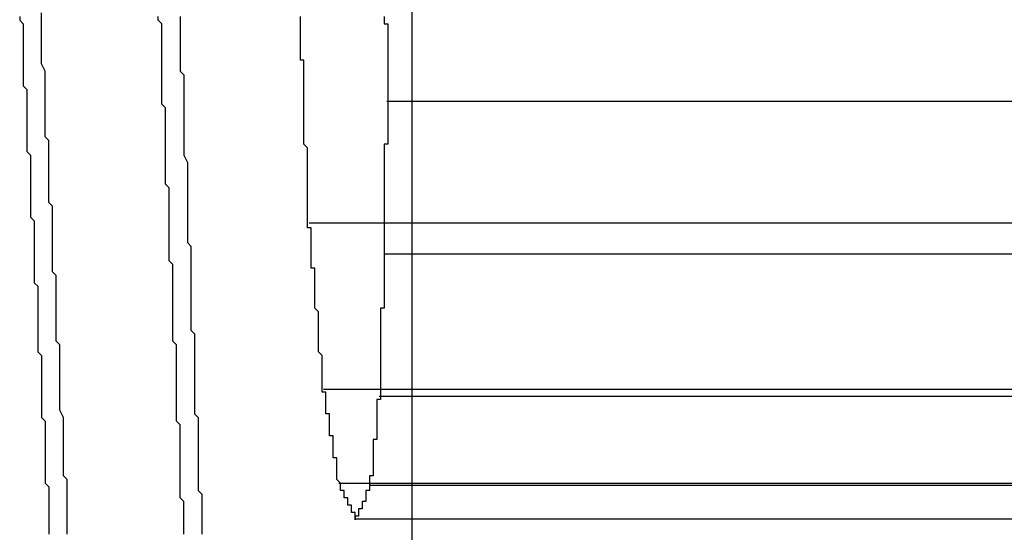
# Model space of a CAD drawing. Extents: x 2014 to 3137, y -173 to 462.
# Drawn here: x 2891 to 2891, y 441 to 441 of the extents above; entities that cross this region are included whole.
import ezdxf

# ---------------------------------------------------------------- set-up
doc = ezdxf.new("R2010")
doc.units = 0
doc.header["$LTSCALE"] = 20
doc.linetypes.add('VERDECKT', pattern=[0.375, 0.25, -0.125])
doc.layers.get('0').update_dxf_attribs({"linetype": 'CONTINUOUS'})
doc.layers.add('STEMPEL', color=3, linetype='CONTINUOUS')

# ---------------------------------------------------------------- blocks, each defined once
blk = doc.blocks.new('A$C1BDF059E')
at = {"color": 1, "linetype": 'VERDECKT', "extrusion": (-2e-16, 1, -2e-16)}
for p, q in [((-279.30729, 122.15703), (-279.30729, 170.68365)), ((-279.30729, 162.78651), (-279.30729, 168.36339)), ((-279.31431, 164.40083), (-278.43153, 164.40083)), ((-279.33561, 164.36743), (-278.43038, 164.36743)), ((-279.31499, 164.35889), (-278.42976, 164.35889)), ((-279.33167, 164.32184), (-278.42717, 164.32184)), ((-279.31638, 164.31989), (-278.4269, 164.31989)), ((-279.32741, 164.296), (-278.4237, 164.296)), ((-279.31876, 164.29551), (-278.4235, 164.29551)), ((-279.32278, 164.28624), (-278.41993, 164.28624))]:
    blk.add_line(p, q, dxfattribs=at)
at = {"color": 1, "linetype": 'VERDECKT'}
for points in [[(-279.376, 164.406, 0), (-279.376, 164.407, 0), (-279.376, 164.408, 0), (-279.376, 164.41, 0), (-279.376, 164.411, 0), (-279.376, 164.412, 0), (-279.376, 164.413, 0), (-279.376, 164.415, 0), (-279.376, 164.416, 0), (-279.376, 164.417, 0), (-279.376, 164.418, 0), (-279.376, 164.419, 0), (-279.376, 164.421, 0), (-279.376, 164.422, 0), (-279.377, 164.423, 0), (-279.377, 164.424, 0)], [(-279.338, 164.423, 0), (-279.338, 164.424, 0)], [(-279.371, 164.424, 0), (-279.371, 164.423, 0), (-279.371, 164.422, 0), (-279.371, 164.42, 0), (-279.371, 164.419, 0), (-279.371, 164.418, 0), (-279.371, 164.417, 0), (-279.371, 164.415, 0), (-279.371, 164.414, 0), (-279.371, 164.413, 0), (-279.371, 164.412, 0), (-279.371, 164.41, 0), (-279.371, 164.409, 0), (-279.37, 164.408, 0), (-279.37, 164.407, 0), (-279.37, 164.406, 0), (-279.37, 164.404, 0), (-279.37, 164.403, 0), (-279.37, 164.402, 0), (-279.37, 164.401, 0), (-279.37, 164.399, 0), (-279.37, 164.398, 0), (-279.37, 164.397, 0), (-279.37, 164.396, 0), (-279.37, 164.394, 0), (-279.37, 164.393, 0), (-279.37, 164.392, 0), (-279.37, 164.391, 0), (-279.37, 164.389, 0), (-279.37, 164.388, 0), (-279.37, 164.387, 0), (-279.37, 164.386, 0), (-279.369, 164.384, 0), (-279.369, 164.383, 0), (-279.369, 164.382, 0), (-279.369, 164.381, 0), (-279.369, 164.379, 0), (-279.369, 164.378, 0), (-279.369, 164.377, 0), (-279.369, 164.376, 0), (-279.369, 164.374, 0), (-279.369, 164.373, 0), (-279.369, 164.372, 0), (-279.369, 164.371, 0), (-279.369, 164.369, 0), (-279.369, 164.368, 0), (-279.369, 164.367, 0), (-279.369, 164.366, 0), (-279.369, 164.365, 0), (-279.369, 164.363, 0), (-279.369, 164.362, 0), (-279.368, 164.361, 0), (-279.368, 164.36, 0), (-279.368, 164.358, 0), (-279.368, 164.357, 0), (-279.368, 164.356, 0), (-279.368, 164.355, 0), (-279.368, 164.353, 0), (-279.368, 164.352, 0), (-279.368, 164.351, 0), (-279.368, 164.35, 0), (-279.368, 164.348, 0), (-279.368, 164.347, 0), (-279.368, 164.346, 0), (-279.368, 164.345, 0), (-279.368, 164.343, 0), (-279.368, 164.342, 0), (-279.368, 164.341, 0), (-279.368, 164.34, 0), (-279.368, 164.338, 0), (-279.367, 164.337, 0), (-279.367, 164.336, 0), (-279.367, 164.335, 0), (-279.367, 164.333, 0), (-279.367, 164.332, 0), (-279.367, 164.331, 0), (-279.367, 164.33, 0), (-279.367, 164.329, 0), (-279.367, 164.327, 0), (-279.367, 164.326, 0)], [(-279.403, 164.304, 0), (-279.403, 164.305, 0), (-279.403, 164.307, 0), (-279.403, 164.308, 0), (-279.403, 164.309, 0), (-279.403, 164.311, 0), (-279.403, 164.312, 0), (-279.403, 164.313, 0), (-279.403, 164.314, 0), (-279.404, 164.316, 0), (-279.404, 164.317, 0), (-279.404, 164.318, 0), (-279.404, 164.32, 0), (-279.404, 164.321, 0), (-279.404, 164.322, 0), (-279.404, 164.323, 0), (-279.404, 164.325, 0), (-279.404, 164.326, 0), (-279.404, 164.327, 0), (-279.404, 164.329, 0), (-279.404, 164.33, 0), (-279.404, 164.331, 0), (-279.404, 164.332, 0), (-279.404, 164.334, 0), (-279.405, 164.335, 0), (-279.405, 164.336, 0), (-279.405, 164.338, 0), (-279.405, 164.339, 0), (-279.405, 164.34, 0), (-279.405, 164.341, 0), (-279.405, 164.343, 0), (-279.405, 164.344, 0), (-279.405, 164.345, 0), (-279.405, 164.347, 0), (-279.405, 164.348, 0), (-279.405, 164.349, 0), (-279.405, 164.35, 0), (-279.405, 164.352, 0), (-279.405, 164.353, 0), (-279.406, 164.354, 0), (-279.406, 164.356, 0), (-279.406, 164.357, 0), (-279.406, 164.358, 0), (-279.406, 164.359, 0), (-279.406, 164.361, 0), (-279.406, 164.362, 0), (-279.406, 164.363, 0), (-279.406, 164.364, 0), (-279.406, 164.366, 0), (-279.406, 164.367, 0), (-279.406, 164.368, 0), (-279.406, 164.37, 0), (-279.406, 164.371, 0), (-279.406, 164.372, 0), (-279.407, 164.373, 0), (-279.407, 164.375, 0), (-279.407, 164.376, 0), (-279.407, 164.377, 0), (-279.407, 164.379, 0), (-279.407, 164.38, 0), (-279.407, 164.381, 0), (-279.407, 164.382, 0), (-279.407, 164.384, 0), (-279.407, 164.385, 0), (-279.407, 164.386, 0), (-279.407, 164.388, 0), (-279.407, 164.389, 0), (-279.407, 164.39, 0), (-279.408, 164.391, 0), (-279.408, 164.393, 0), (-279.408, 164.394, 0), (-279.408, 164.395, 0), (-279.408, 164.397, 0), (-279.408, 164.398, 0), (-279.408, 164.399, 0), (-279.408, 164.4, 0), (-279.408, 164.402, 0), (-279.408, 164.403, 0), (-279.408, 164.404, 0), (-279.408, 164.405, 0), (-279.408, 164.407, 0), (-279.408, 164.408, 0), (-279.408, 164.409, 0), (-279.409, 164.411, 0), (-279.409, 164.412, 0), (-279.409, 164.413, 0), (-279.409, 164.414, 0), (-279.409, 164.416, 0), (-279.409, 164.417, 0), (-279.409, 164.418, 0), (-279.409, 164.42, 0), (-279.409, 164.421, 0), (-279.409, 164.422, 0), (-279.409, 164.423, 0), (-279.409, 164.425, 0)], [(-279.315, 164.424, 0), (-279.315, 164.423, 0), (-279.315, 164.423, 0), (-279.315, 164.422, 0), (-279.315, 164.422, 0), (-279.314, 164.422, 0), (-279.314, 164.421, 0), (-279.314, 164.421, 0), (-279.314, 164.42, 0), (-279.314, 164.42, 0), (-279.314, 164.419, 0), (-279.314, 164.419, 0), (-279.314, 164.418, 0), (-279.314, 164.418, 0), (-279.314, 164.418, 0), (-279.314, 164.417, 0), (-279.314, 164.417, 0), (-279.314, 164.416, 0), (-279.314, 164.416, 0), (-279.314, 164.415, 0), (-279.314, 164.415, 0), (-279.314, 164.414, 0), (-279.314, 164.414, 0), (-279.314, 164.414, 0), (-279.314, 164.413, 0), (-279.314, 164.413, 0), (-279.314, 164.412, 0), (-279.314, 164.412, 0), (-279.314, 164.411, 0), (-279.314, 164.411, 0), (-279.314, 164.411, 0), (-279.314, 164.41, 0), (-279.314, 164.41, 0), (-279.314, 164.409, 0), (-279.314, 164.409, 0), (-279.314, 164.408, 0), (-279.314, 164.408, 0), (-279.314, 164.407, 0), (-279.314, 164.407, 0), (-279.314, 164.407, 0), (-279.314, 164.406, 0), (-279.314, 164.406, 0), (-279.314, 164.405, 0), (-279.314, 164.405, 0), (-279.314, 164.404, 0), (-279.314, 164.404, 0), (-279.314, 164.403, 0), (-279.314, 164.403, 0), (-279.314, 164.403, 0), (-279.314, 164.402, 0), (-279.314, 164.402, 0), (-279.314, 164.401, 0), (-279.314, 164.401, 0)], [(-279.415, 164.424, 0), (-279.415, 164.423, 0), (-279.414, 164.422, 0), (-279.414, 164.42, 0), (-279.414, 164.419, 0), (-279.414, 164.418, 0), (-279.414, 164.417, 0), (-279.414, 164.415, 0), (-279.414, 164.414, 0), (-279.414, 164.413, 0), (-279.414, 164.412, 0), (-279.414, 164.41, 0), (-279.414, 164.409, 0), (-279.414, 164.408, 0), (-279.414, 164.406, 0), (-279.414, 164.405, 0), (-279.413, 164.404, 0), (-279.413, 164.403, 0), (-279.413, 164.401, 0), (-279.413, 164.4, 0), (-279.413, 164.399, 0), (-279.413, 164.397, 0), (-279.413, 164.396, 0), (-279.413, 164.395, 0), (-279.413, 164.394, 0), (-279.413, 164.392, 0), (-279.413, 164.391, 0), (-279.413, 164.39, 0), (-279.413, 164.389, 0), (-279.413, 164.387, 0), (-279.412, 164.386, 0), (-279.412, 164.385, 0), (-279.412, 164.383, 0), (-279.412, 164.382, 0), (-279.412, 164.381, 0), (-279.412, 164.38, 0), (-279.412, 164.378, 0), (-279.412, 164.377, 0), (-279.412, 164.376, 0), (-279.412, 164.374, 0), (-279.412, 164.373, 0), (-279.412, 164.372, 0), (-279.412, 164.371, 0), (-279.412, 164.369, 0), (-279.411, 164.368, 0), (-279.411, 164.367, 0), (-279.411, 164.365, 0), (-279.411, 164.364, 0), (-279.411, 164.363, 0), (-279.411, 164.362, 0), (-279.411, 164.36, 0), (-279.411, 164.359, 0), (-279.411, 164.358, 0), (-279.411, 164.357, 0), (-279.411, 164.355, 0), (-279.411, 164.354, 0), (-279.411, 164.353, 0), (-279.411, 164.351, 0), (-279.41, 164.35, 0), (-279.41, 164.349, 0), (-279.41, 164.348, 0), (-279.41, 164.346, 0), (-279.41, 164.345, 0), (-279.41, 164.344, 0), (-279.41, 164.342, 0), (-279.41, 164.341, 0), (-279.41, 164.34, 0), (-279.41, 164.339, 0), (-279.41, 164.337, 0), (-279.41, 164.336, 0), (-279.41, 164.335, 0), (-279.41, 164.334, 0), (-279.41, 164.332, 0), (-279.409, 164.331, 0), (-279.409, 164.33, 0), (-279.409, 164.328, 0), (-279.409, 164.327, 0), (-279.409, 164.326, 0), (-279.409, 164.325, 0), (-279.409, 164.323, 0), (-279.409, 164.322, 0), (-279.409, 164.321, 0), (-279.409, 164.319, 0), (-279.409, 164.318, 0), (-279.409, 164.317, 0), (-279.409, 164.316, 0), (-279.409, 164.314, 0), (-279.408, 164.313, 0), (-279.408, 164.312, 0), (-279.408, 164.311, 0), (-279.408, 164.309, 0), (-279.408, 164.308, 0), (-279.408, 164.307, 0), (-279.408, 164.305, 0), (-279.408, 164.304, 0), (-279.408, 164.303, 0), (-279.408, 164.302, 0), (-279.408, 164.3, 0), (-279.408, 164.299, 0), (-279.408, 164.298, 0), (-279.408, 164.296, 0), (-279.407, 164.295, 0), (-279.407, 164.294, 0), (-279.407, 164.293, 0), (-279.407, 164.291, 0), (-279.407, 164.29, 0), (-279.407, 164.289, 0), (-279.407, 164.287, 0), (-279.407, 164.286, 0), (-279.407, 164.285, 0), (-279.407, 164.284, 0), (-279.407, 164.282, 0)], [(-279.336, 164.367, 0), (-279.336, 164.368, 0), (-279.336, 164.368, 0), (-279.336, 164.369, 0), (-279.336, 164.369, 0), (-279.336, 164.37, 0), (-279.336, 164.37, 0), (-279.336, 164.37, 0), (-279.336, 164.371, 0), (-279.336, 164.371, 0), (-279.336, 164.372, 0), (-279.336, 164.372, 0), (-279.336, 164.373, 0), (-279.336, 164.373, 0), (-279.336, 164.374, 0), (-279.336, 164.374, 0), (-279.336, 164.374, 0), (-279.336, 164.375, 0), (-279.336, 164.375, 0), (-279.336, 164.376, 0), (-279.336, 164.376, 0), (-279.336, 164.377, 0), (-279.336, 164.377, 0), (-279.336, 164.377, 0), (-279.336, 164.378, 0), (-279.336, 164.378, 0), (-279.336, 164.379, 0), (-279.336, 164.379, 0), (-279.336, 164.38, 0), (-279.336, 164.38, 0), (-279.336, 164.381, 0), (-279.336, 164.381, 0), (-279.336, 164.381, 0), (-279.336, 164.382, 0), (-279.336, 164.382, 0), (-279.336, 164.383, 0), (-279.336, 164.383, 0), (-279.336, 164.384, 0), (-279.336, 164.384, 0), (-279.336, 164.384, 0), (-279.336, 164.385, 0), (-279.336, 164.385, 0), (-279.336, 164.386, 0), (-279.336, 164.386, 0), (-279.336, 164.387, 0), (-279.336, 164.387, 0), (-279.336, 164.387, 0), (-279.336, 164.388, 0), (-279.336, 164.388, 0), (-279.337, 164.389, 0), (-279.337, 164.389, 0), (-279.337, 164.39, 0), (-279.337, 164.39, 0), (-279.337, 164.391, 0), (-279.337, 164.391, 0), (-279.337, 164.391, 0), (-279.337, 164.392, 0), (-279.337, 164.392, 0), (-279.337, 164.393, 0), (-279.337, 164.393, 0), (-279.337, 164.394, 0), (-279.337, 164.394, 0), (-279.337, 164.394, 0), (-279.337, 164.395, 0), (-279.337, 164.395, 0), (-279.337, 164.396, 0), (-279.337, 164.396, 0), (-279.337, 164.397, 0), (-279.337, 164.397, 0), (-279.337, 164.398, 0), (-279.337, 164.398, 0), (-279.337, 164.398, 0), (-279.337, 164.399, 0), (-279.337, 164.399, 0), (-279.337, 164.4, 0), (-279.337, 164.4, 0), (-279.337, 164.401, 0), (-279.337, 164.401, 0), (-279.337, 164.401, 0), (-279.337, 164.402, 0), (-279.337, 164.402, 0), (-279.337, 164.403, 0), (-279.337, 164.403, 0), (-279.337, 164.404, 0), (-279.337, 164.404, 0), (-279.337, 164.405, 0), (-279.337, 164.405, 0), (-279.337, 164.405, 0), (-279.337, 164.406, 0), (-279.337, 164.406, 0), (-279.337, 164.407, 0), (-279.337, 164.407, 0), (-279.337, 164.408, 0), (-279.337, 164.408, 0), (-279.337, 164.408, 0), (-279.337, 164.409, 0), (-279.337, 164.409, 0), (-279.337, 164.41, 0), (-279.337, 164.41, 0), (-279.337, 164.411, 0), (-279.337, 164.411, 0), (-279.337, 164.411, 0), (-279.337, 164.412, 0), (-279.338, 164.412, 0), (-279.338, 164.413, 0), (-279.338, 164.413, 0), (-279.338, 164.414, 0), (-279.338, 164.414, 0), (-279.338, 164.415, 0), (-279.338, 164.415, 0), (-279.338, 164.415, 0), (-279.338, 164.416, 0), (-279.338, 164.416, 0), (-279.338, 164.417, 0), (-279.338, 164.417, 0), (-279.338, 164.418, 0), (-279.338, 164.418, 0), (-279.338, 164.418, 0), (-279.338, 164.419, 0), (-279.338, 164.419, 0), (-279.338, 164.42, 0), (-279.338, 164.42, 0), (-279.338, 164.421, 0), (-279.338, 164.421, 0), (-279.338, 164.422, 0), (-279.338, 164.422, 0), (-279.338, 164.422, 0), (-279.338, 164.423, 0), (-279.338, 164.423, 0)], [(-279.37, 164.282, 0), (-279.37, 164.284, 0), (-279.37, 164.285, 0), (-279.37, 164.286, 0), (-279.37, 164.287, 0), (-279.37, 164.289, 0), (-279.37, 164.29, 0), (-279.37, 164.291, 0), (-279.371, 164.292, 0), (-279.371, 164.293, 0), (-279.371, 164.295, 0), (-279.371, 164.296, 0), (-279.371, 164.297, 0), (-279.371, 164.298, 0), (-279.371, 164.3, 0), (-279.371, 164.301, 0), (-279.371, 164.302, 0), (-279.371, 164.303, 0), (-279.371, 164.305, 0), (-279.371, 164.306, 0), (-279.371, 164.307, 0), (-279.371, 164.308, 0), (-279.371, 164.309, 0), (-279.371, 164.311, 0), (-279.371, 164.312, 0), (-279.372, 164.313, 0), (-279.372, 164.314, 0), (-279.372, 164.316, 0), (-279.372, 164.317, 0), (-279.372, 164.318, 0), (-279.372, 164.319, 0), (-279.372, 164.32, 0), (-279.372, 164.322, 0), (-279.372, 164.323, 0), (-279.372, 164.324, 0), (-279.372, 164.325, 0), (-279.372, 164.327, 0), (-279.372, 164.328, 0), (-279.372, 164.329, 0), (-279.372, 164.33, 0), (-279.372, 164.331, 0), (-279.372, 164.333, 0), (-279.372, 164.334, 0), (-279.373, 164.335, 0), (-279.373, 164.336, 0), (-279.373, 164.338, 0), (-279.373, 164.339, 0), (-279.373, 164.34, 0), (-279.373, 164.341, 0), (-279.373, 164.342, 0), (-279.373, 164.344, 0), (-279.373, 164.345, 0), (-279.373, 164.346, 0), (-279.373, 164.347, 0), (-279.373, 164.349, 0), (-279.373, 164.35, 0), (-279.373, 164.351, 0), (-279.373, 164.352, 0), (-279.373, 164.353, 0), (-279.373, 164.355, 0), (-279.373, 164.356, 0), (-279.374, 164.357, 0), (-279.374, 164.358, 0), (-279.374, 164.36, 0), (-279.374, 164.361, 0), (-279.374, 164.362, 0), (-279.374, 164.363, 0), (-279.374, 164.364, 0), (-279.374, 164.366, 0), (-279.374, 164.367, 0), (-279.374, 164.368, 0), (-279.374, 164.369, 0), (-279.374, 164.37, 0), (-279.374, 164.372, 0), (-279.374, 164.373, 0), (-279.374, 164.374, 0), (-279.374, 164.375, 0), (-279.374, 164.377, 0), (-279.375, 164.378, 0), (-279.375, 164.379, 0), (-279.375, 164.38, 0), (-279.375, 164.381, 0), (-279.375, 164.383, 0), (-279.375, 164.384, 0), (-279.375, 164.385, 0), (-279.375, 164.386, 0), (-279.375, 164.388, 0), (-279.375, 164.389, 0), (-279.375, 164.39, 0), (-279.375, 164.391, 0), (-279.375, 164.392, 0), (-279.375, 164.394, 0), (-279.375, 164.395, 0), (-279.375, 164.396, 0), (-279.375, 164.397, 0), (-279.375, 164.399, 0), (-279.376, 164.4, 0), (-279.376, 164.401, 0), (-279.376, 164.402, 0), (-279.376, 164.403, 0), (-279.376, 164.405, 0), (-279.376, 164.406, 0)], [(-279.314, 164.401, 0), (-279.314, 164.401, 0), (-279.314, 164.4, 0), (-279.314, 164.4, 0), (-279.314, 164.4, 0), (-279.314, 164.399, 0), (-279.314, 164.399, 0), (-279.314, 164.399, 0), (-279.314, 164.398, 0), (-279.314, 164.398, 0), (-279.314, 164.398, 0), (-279.314, 164.397, 0), (-279.314, 164.397, 0), (-279.314, 164.397, 0), (-279.314, 164.396, 0), (-279.314, 164.396, 0), (-279.314, 164.396, 0), (-279.314, 164.395, 0), (-279.314, 164.395, 0), (-279.314, 164.395, 0), (-279.314, 164.394, 0), (-279.314, 164.394, 0), (-279.314, 164.394, 0), (-279.314, 164.393, 0), (-279.314, 164.393, 0), (-279.314, 164.393, 0), (-279.314, 164.392, 0), (-279.314, 164.392, 0), (-279.314, 164.392, 0), (-279.314, 164.391, 0), (-279.314, 164.391, 0), (-279.314, 164.391, 0), (-279.314, 164.39, 0), (-279.314, 164.39, 0), (-279.314, 164.39, 0), (-279.314, 164.389, 0), (-279.314, 164.389, 0), (-279.315, 164.389, 0), (-279.315, 164.388, 0), (-279.315, 164.388, 0), (-279.315, 164.388, 0), (-279.315, 164.387, 0), (-279.315, 164.387, 0), (-279.315, 164.387, 0), (-279.315, 164.386, 0), (-279.315, 164.386, 0), (-279.315, 164.386, 0), (-279.315, 164.385, 0), (-279.315, 164.385, 0), (-279.315, 164.385, 0), (-279.315, 164.384, 0), (-279.315, 164.384, 0), (-279.315, 164.384, 0), (-279.315, 164.383, 0), (-279.315, 164.383, 0), (-279.315, 164.383, 0), (-279.315, 164.382, 0), (-279.315, 164.382, 0), (-279.315, 164.382, 0), (-279.315, 164.381, 0), (-279.315, 164.381, 0), (-279.315, 164.381, 0), (-279.315, 164.381, 0), (-279.315, 164.38, 0), (-279.315, 164.38, 0), (-279.315, 164.38, 0), (-279.315, 164.379, 0), (-279.315, 164.379, 0), (-279.315, 164.379, 0), (-279.315, 164.378, 0), (-279.315, 164.378, 0), (-279.315, 164.378, 0), (-279.315, 164.377, 0), (-279.315, 164.377, 0), (-279.315, 164.377, 0), (-279.315, 164.376, 0), (-279.315, 164.376, 0), (-279.315, 164.376, 0), (-279.315, 164.375, 0), (-279.315, 164.375, 0), (-279.315, 164.375, 0), (-279.315, 164.374, 0), (-279.315, 164.374, 0), (-279.315, 164.374, 0), (-279.315, 164.373, 0), (-279.315, 164.373, 0), (-279.315, 164.373, 0), (-279.315, 164.372, 0), (-279.315, 164.372, 0), (-279.315, 164.372, 0), (-279.315, 164.371, 0), (-279.315, 164.371, 0), (-279.315, 164.371, 0), (-279.315, 164.37, 0), (-279.315, 164.37, 0), (-279.315, 164.37, 0), (-279.315, 164.369, 0), (-279.315, 164.369, 0), (-279.315, 164.369, 0), (-279.315, 164.368, 0), (-279.315, 164.368, 0), (-279.315, 164.368, 0), (-279.315, 164.367, 0), (-279.315, 164.367, 0), (-279.315, 164.367, 0), (-279.315, 164.366, 0), (-279.315, 164.366, 0), (-279.315, 164.366, 0), (-279.315, 164.365, 0), (-279.315, 164.365, 0), (-279.315, 164.365, 0), (-279.315, 164.364, 0), (-279.315, 164.364, 0), (-279.315, 164.364, 0), (-279.315, 164.363, 0), (-279.315, 164.363, 0), (-279.315, 164.363, 0), (-279.315, 164.362, 0), (-279.315, 164.362, 0), (-279.315, 164.362, 0), (-279.315, 164.362, 0), (-279.315, 164.361, 0), (-279.315, 164.361, 0), (-279.315, 164.361, 0), (-279.315, 164.36, 0), (-279.315, 164.36, 0), (-279.315, 164.36, 0), (-279.315, 164.359, 0), (-279.315, 164.359, 0)], [(-279.332, 164.322, 0), (-279.332, 164.322, 0), (-279.332, 164.323, 0), (-279.332, 164.323, 0), (-279.332, 164.323, 0), (-279.332, 164.324, 0), (-279.332, 164.324, 0), (-279.332, 164.324, 0), (-279.332, 164.325, 0), (-279.332, 164.325, 0), (-279.332, 164.325, 0), (-279.332, 164.326, 0), (-279.332, 164.326, 0), (-279.332, 164.326, 0), (-279.332, 164.327, 0), (-279.332, 164.327, 0), (-279.332, 164.328, 0), (-279.332, 164.328, 0), (-279.332, 164.328, 0), (-279.332, 164.329, 0), (-279.332, 164.329, 0), (-279.332, 164.329, 0), (-279.332, 164.33, 0), (-279.332, 164.33, 0), (-279.332, 164.33, 0), (-279.332, 164.331, 0), (-279.332, 164.331, 0), (-279.332, 164.331, 0), (-279.333, 164.332, 0), (-279.333, 164.332, 0), (-279.333, 164.333, 0), (-279.333, 164.333, 0), (-279.333, 164.333, 0), (-279.333, 164.334, 0), (-279.333, 164.334, 0), (-279.333, 164.334, 0), (-279.333, 164.335, 0), (-279.333, 164.335, 0), (-279.333, 164.335, 0), (-279.333, 164.336, 0), (-279.333, 164.336, 0), (-279.333, 164.336, 0), (-279.333, 164.337, 0), (-279.333, 164.337, 0), (-279.333, 164.338, 0), (-279.333, 164.338, 0), (-279.333, 164.338, 0), (-279.333, 164.339, 0), (-279.333, 164.339, 0), (-279.333, 164.339, 0), (-279.333, 164.34, 0), (-279.333, 164.34, 0), (-279.333, 164.34, 0), (-279.333, 164.341, 0), (-279.333, 164.341, 0), (-279.333, 164.341, 0), (-279.333, 164.342, 0), (-279.333, 164.342, 0), (-279.333, 164.343, 0), (-279.333, 164.343, 0), (-279.333, 164.343, 0), (-279.334, 164.344, 0), (-279.334, 164.344, 0), (-279.334, 164.344, 0), (-279.334, 164.345, 0), (-279.334, 164.345, 0), (-279.334, 164.345, 0), (-279.334, 164.346, 0), (-279.334, 164.346, 0), (-279.334, 164.346, 0), (-279.334, 164.347, 0), (-279.334, 164.347, 0), (-279.334, 164.347, 0), (-279.334, 164.348, 0), (-279.334, 164.348, 0), (-279.334, 164.349, 0), (-279.334, 164.349, 0), (-279.334, 164.349, 0), (-279.334, 164.35, 0), (-279.334, 164.35, 0), (-279.334, 164.35, 0), (-279.334, 164.351, 0), (-279.334, 164.351, 0), (-279.334, 164.351, 0), (-279.334, 164.352, 0), (-279.334, 164.352, 0), (-279.334, 164.352, 0), (-279.334, 164.353, 0), (-279.334, 164.353, 0), (-279.334, 164.354, 0), (-279.334, 164.354, 0), (-279.334, 164.354, 0), (-279.334, 164.355, 0), (-279.335, 164.355, 0), (-279.335, 164.355, 0), (-279.335, 164.356, 0), (-279.335, 164.356, 0), (-279.335, 164.356, 0), (-279.335, 164.357, 0), (-279.335, 164.357, 0), (-279.335, 164.357, 0), (-279.335, 164.358, 0), (-279.335, 164.358, 0), (-279.335, 164.359, 0), (-279.335, 164.359, 0), (-279.335, 164.359, 0), (-279.335, 164.36, 0), (-279.335, 164.36, 0), (-279.335, 164.36, 0), (-279.335, 164.361, 0), (-279.335, 164.361, 0), (-279.335, 164.361, 0), (-279.335, 164.362, 0), (-279.335, 164.362, 0), (-279.335, 164.362, 0), (-279.335, 164.363, 0), (-279.335, 164.363, 0), (-279.335, 164.364, 0), (-279.335, 164.364, 0), (-279.335, 164.364, 0), (-279.335, 164.365, 0), (-279.335, 164.365, 0), (-279.335, 164.365, 0), (-279.335, 164.366, 0), (-279.335, 164.366, 0), (-279.336, 164.366, 0), (-279.336, 164.367, 0), (-279.336, 164.367, 0), (-279.336, 164.367, 0)], [(-279.315, 164.359, 0), (-279.315, 164.359, 0), (-279.315, 164.358, 0), (-279.315, 164.358, 0), (-279.315, 164.358, 0), (-279.315, 164.357, 0), (-279.315, 164.357, 0), (-279.315, 164.357, 0), (-279.315, 164.356, 0), (-279.315, 164.356, 0), (-279.315, 164.356, 0), (-279.315, 164.356, 0), (-279.315, 164.355, 0), (-279.315, 164.355, 0), (-279.315, 164.355, 0), (-279.315, 164.354, 0), (-279.315, 164.354, 0), (-279.315, 164.354, 0), (-279.315, 164.353, 0), (-279.315, 164.353, 0), (-279.315, 164.353, 0), (-279.315, 164.352, 0), (-279.315, 164.352, 0), (-279.315, 164.352, 0), (-279.315, 164.352, 0), (-279.315, 164.351, 0), (-279.315, 164.351, 0), (-279.315, 164.351, 0), (-279.315, 164.35, 0), (-279.315, 164.35, 0), (-279.315, 164.35, 0), (-279.315, 164.349, 0), (-279.315, 164.349, 0), (-279.315, 164.349, 0), (-279.315, 164.349, 0), (-279.315, 164.348, 0), (-279.315, 164.348, 0), (-279.315, 164.348, 0), (-279.315, 164.347, 0), (-279.315, 164.347, 0), (-279.315, 164.347, 0), (-279.315, 164.346, 0), (-279.315, 164.346, 0), (-279.315, 164.346, 0), (-279.315, 164.345, 0), (-279.315, 164.345, 0), (-279.315, 164.345, 0), (-279.315, 164.345, 0), (-279.315, 164.344, 0), (-279.316, 164.344, 0), (-279.316, 164.344, 0), (-279.316, 164.343, 0), (-279.316, 164.343, 0), (-279.316, 164.343, 0), (-279.316, 164.342, 0), (-279.316, 164.342, 0), (-279.316, 164.342, 0), (-279.316, 164.342, 0), (-279.316, 164.341, 0), (-279.316, 164.341, 0), (-279.316, 164.341, 0), (-279.316, 164.34, 0), (-279.316, 164.34, 0), (-279.316, 164.34, 0), (-279.316, 164.339, 0), (-279.316, 164.339, 0), (-279.316, 164.339, 0), (-279.316, 164.338, 0), (-279.316, 164.338, 0), (-279.316, 164.338, 0), (-279.316, 164.338, 0), (-279.316, 164.337, 0), (-279.316, 164.337, 0), (-279.316, 164.337, 0), (-279.316, 164.336, 0), (-279.316, 164.336, 0), (-279.316, 164.336, 0), (-279.316, 164.335, 0), (-279.316, 164.335, 0), (-279.316, 164.335, 0), (-279.316, 164.335, 0), (-279.316, 164.334, 0), (-279.316, 164.334, 0), (-279.316, 164.334, 0), (-279.316, 164.333, 0), (-279.316, 164.333, 0), (-279.316, 164.333, 0), (-279.316, 164.332, 0), (-279.316, 164.332, 0), (-279.316, 164.332, 0), (-279.316, 164.331, 0), (-279.316, 164.331, 0), (-279.316, 164.331, 0), (-279.316, 164.331, 0), (-279.316, 164.33, 0), (-279.316, 164.33, 0), (-279.316, 164.33, 0), (-279.316, 164.329, 0), (-279.316, 164.329, 0), (-279.316, 164.329, 0), (-279.316, 164.328, 0), (-279.316, 164.328, 0), (-279.316, 164.328, 0), (-279.316, 164.328, 0), (-279.316, 164.327, 0), (-279.316, 164.327, 0), (-279.316, 164.327, 0), (-279.316, 164.326, 0), (-279.316, 164.326, 0), (-279.316, 164.326, 0), (-279.316, 164.325, 0), (-279.316, 164.325, 0), (-279.316, 164.325, 0), (-279.316, 164.324, 0), (-279.316, 164.324, 0), (-279.316, 164.324, 0), (-279.316, 164.324, 0), (-279.316, 164.323, 0), (-279.316, 164.323, 0), (-279.316, 164.323, 0), (-279.316, 164.322, 0), (-279.316, 164.322, 0), (-279.316, 164.322, 0), (-279.316, 164.321, 0), (-279.316, 164.321, 0), (-279.316, 164.321, 0), (-279.316, 164.32, 0), (-279.316, 164.32, 0), (-279.316, 164.32, 0)], [(-279.367, 164.326, 0), (-279.367, 164.325, 0), (-279.367, 164.324, 0), (-279.367, 164.322, 0), (-279.367, 164.321, 0), (-279.367, 164.32, 0), (-279.367, 164.319, 0), (-279.367, 164.317, 0), (-279.367, 164.316, 0), (-279.367, 164.315, 0), (-279.366, 164.314, 0), (-279.366, 164.313, 0), (-279.366, 164.311, 0), (-279.366, 164.31, 0), (-279.366, 164.309, 0), (-279.366, 164.308, 0), (-279.366, 164.306, 0), (-279.366, 164.305, 0), (-279.366, 164.304, 0), (-279.366, 164.303, 0), (-279.366, 164.302, 0), (-279.366, 164.3, 0), (-279.366, 164.299, 0), (-279.366, 164.298, 0), (-279.366, 164.297, 0), (-279.366, 164.295, 0), (-279.366, 164.294, 0), (-279.365, 164.293, 0), (-279.365, 164.292, 0), (-279.365, 164.29, 0), (-279.365, 164.289, 0), (-279.365, 164.288, 0), (-279.365, 164.287, 0), (-279.365, 164.286, 0), (-279.365, 164.284, 0), (-279.365, 164.283, 0), (-279.365, 164.282, 0)], [(-279.327, 164.296, 0), (-279.327, 164.296, 0), (-279.327, 164.296, 0), (-279.328, 164.297, 0), (-279.328, 164.297, 0), (-279.328, 164.297, 0), (-279.328, 164.297, 0), (-279.328, 164.297, 0), (-279.328, 164.298, 0), (-279.328, 164.298, 0), (-279.328, 164.298, 0), (-279.328, 164.298, 0), (-279.328, 164.298, 0), (-279.328, 164.299, 0), (-279.328, 164.299, 0), (-279.328, 164.299, 0), (-279.328, 164.299, 0), (-279.328, 164.299, 0), (-279.328, 164.3, 0), (-279.328, 164.3, 0), (-279.328, 164.3, 0), (-279.328, 164.3, 0), (-279.328, 164.3, 0), (-279.328, 164.301, 0), (-279.328, 164.301, 0), (-279.328, 164.301, 0), (-279.328, 164.301, 0), (-279.328, 164.301, 0), (-279.328, 164.302, 0), (-279.328, 164.302, 0), (-279.328, 164.302, 0), (-279.328, 164.302, 0), (-279.328, 164.302, 0), (-279.328, 164.303, 0), (-279.329, 164.303, 0), (-279.329, 164.303, 0), (-279.329, 164.303, 0), (-279.329, 164.303, 0), (-279.329, 164.304, 0), (-279.329, 164.304, 0), (-279.329, 164.304, 0), (-279.329, 164.304, 0), (-279.329, 164.304, 0), (-279.329, 164.305, 0), (-279.329, 164.305, 0), (-279.329, 164.305, 0), (-279.329, 164.305, 0), (-279.329, 164.305, 0), (-279.329, 164.306, 0), (-279.329, 164.306, 0), (-279.329, 164.306, 0), (-279.329, 164.306, 0), (-279.329, 164.307, 0), (-279.329, 164.307, 0), (-279.329, 164.307, 0), (-279.329, 164.307, 0), (-279.329, 164.307, 0), (-279.329, 164.308, 0), (-279.329, 164.308, 0), (-279.329, 164.308, 0), (-279.329, 164.308, 0), (-279.329, 164.308, 0), (-279.329, 164.309, 0), (-279.329, 164.309, 0), (-279.329, 164.309, 0), (-279.33, 164.309, 0), (-279.33, 164.309, 0), (-279.33, 164.31, 0), (-279.33, 164.31, 0), (-279.33, 164.31, 0), (-279.33, 164.31, 0), (-279.33, 164.31, 0), (-279.33, 164.311, 0), (-279.33, 164.311, 0), (-279.33, 164.311, 0), (-279.33, 164.311, 0), (-279.33, 164.311, 0), (-279.33, 164.312, 0), (-279.33, 164.312, 0), (-279.33, 164.312, 0), (-279.33, 164.312, 0), (-279.33, 164.312, 0), (-279.33, 164.313, 0), (-279.33, 164.313, 0), (-279.33, 164.313, 0), (-279.33, 164.313, 0), (-279.33, 164.313, 0), (-279.33, 164.314, 0), (-279.33, 164.314, 0), (-279.33, 164.314, 0), (-279.33, 164.314, 0), (-279.33, 164.314, 0), (-279.33, 164.315, 0), (-279.33, 164.315, 0), (-279.331, 164.315, 0), (-279.331, 164.315, 0), (-279.331, 164.315, 0), (-279.331, 164.316, 0), (-279.331, 164.316, 0), (-279.331, 164.316, 0), (-279.331, 164.316, 0), (-279.331, 164.316, 0), (-279.331, 164.317, 0), (-279.331, 164.317, 0), (-279.331, 164.317, 0), (-279.331, 164.317, 0), (-279.331, 164.317, 0), (-279.331, 164.318, 0), (-279.331, 164.318, 0), (-279.331, 164.318, 0), (-279.331, 164.318, 0), (-279.331, 164.318, 0), (-279.331, 164.319, 0), (-279.331, 164.319, 0), (-279.331, 164.319, 0), (-279.331, 164.319, 0), (-279.331, 164.319, 0), (-279.331, 164.32, 0), (-279.331, 164.32, 0), (-279.331, 164.32, 0), (-279.331, 164.32, 0), (-279.331, 164.32, 0), (-279.331, 164.321, 0), (-279.331, 164.321, 0), (-279.332, 164.321, 0), (-279.332, 164.321, 0), (-279.332, 164.321, 0), (-279.332, 164.322, 0), (-279.332, 164.322, 0)], [(-279.316, 164.32, 0), (-279.316, 164.32, 0), (-279.316, 164.32, 0), (-279.316, 164.319, 0), (-279.316, 164.319, 0), (-279.316, 164.319, 0), (-279.316, 164.319, 0), (-279.317, 164.319, 0), (-279.317, 164.318, 0), (-279.317, 164.318, 0), (-279.317, 164.318, 0), (-279.317, 164.318, 0), (-279.317, 164.318, 0), (-279.317, 164.317, 0), (-279.317, 164.317, 0), (-279.317, 164.317, 0), (-279.317, 164.317, 0), (-279.317, 164.317, 0), (-279.317, 164.316, 0), (-279.317, 164.316, 0), (-279.317, 164.316, 0), (-279.317, 164.316, 0), (-279.317, 164.316, 0), (-279.317, 164.316, 0), (-279.317, 164.315, 0), (-279.317, 164.315, 0), (-279.317, 164.315, 0), (-279.317, 164.315, 0), (-279.317, 164.315, 0), (-279.317, 164.314, 0), (-279.317, 164.314, 0), (-279.317, 164.314, 0), (-279.317, 164.314, 0), (-279.317, 164.314, 0), (-279.317, 164.313, 0), (-279.317, 164.313, 0), (-279.317, 164.313, 0), (-279.317, 164.313, 0), (-279.317, 164.313, 0), (-279.317, 164.312, 0), (-279.317, 164.312, 0), (-279.317, 164.312, 0), (-279.317, 164.312, 0), (-279.317, 164.312, 0), (-279.317, 164.312, 0), (-279.317, 164.311, 0), (-279.317, 164.311, 0), (-279.317, 164.311, 0), (-279.317, 164.311, 0), (-279.317, 164.311, 0), (-279.317, 164.31, 0), (-279.317, 164.31, 0), (-279.317, 164.31, 0), (-279.317, 164.31, 0), (-279.317, 164.31, 0), (-279.317, 164.309, 0), (-279.317, 164.309, 0), (-279.317, 164.309, 0), (-279.317, 164.309, 0), (-279.317, 164.309, 0), (-279.317, 164.308, 0), (-279.317, 164.308, 0), (-279.318, 164.308, 0), (-279.318, 164.308, 0), (-279.318, 164.308, 0), (-279.318, 164.308, 0), (-279.318, 164.307, 0), (-279.318, 164.307, 0), (-279.318, 164.307, 0), (-279.318, 164.307, 0), (-279.318, 164.307, 0), (-279.318, 164.306, 0), (-279.318, 164.306, 0), (-279.318, 164.306, 0), (-279.318, 164.306, 0), (-279.318, 164.306, 0), (-279.318, 164.305, 0), (-279.318, 164.305, 0), (-279.318, 164.305, 0), (-279.318, 164.305, 0), (-279.318, 164.305, 0), (-279.318, 164.304, 0), (-279.318, 164.304, 0), (-279.318, 164.304, 0), (-279.318, 164.304, 0), (-279.318, 164.304, 0), (-279.318, 164.304, 0), (-279.318, 164.303, 0), (-279.318, 164.303, 0), (-279.318, 164.303, 0), (-279.318, 164.303, 0), (-279.318, 164.303, 0), (-279.318, 164.302, 0), (-279.318, 164.302, 0), (-279.318, 164.302, 0), (-279.318, 164.302, 0), (-279.318, 164.302, 0), (-279.318, 164.301, 0), (-279.318, 164.301, 0), (-279.318, 164.301, 0), (-279.318, 164.301, 0), (-279.318, 164.301, 0), (-279.318, 164.3, 0), (-279.318, 164.3, 0), (-279.318, 164.3, 0), (-279.318, 164.3, 0), (-279.318, 164.3, 0), (-279.318, 164.3, 0), (-279.318, 164.299, 0), (-279.318, 164.299, 0), (-279.318, 164.299, 0), (-279.318, 164.299, 0), (-279.318, 164.299, 0), (-279.318, 164.298, 0), (-279.318, 164.298, 0), (-279.319, 164.298, 0), (-279.319, 164.298, 0), (-279.319, 164.298, 0), (-279.319, 164.297, 0), (-279.319, 164.297, 0), (-279.319, 164.297, 0), (-279.319, 164.297, 0), (-279.319, 164.297, 0), (-279.319, 164.296, 0), (-279.319, 164.296, 0), (-279.319, 164.296, 0), (-279.319, 164.296, 0), (-279.319, 164.296, 0), (-279.319, 164.296, 0)], [(-279.402, 164.282, 0), (-279.402, 164.283, 0), (-279.402, 164.284, 0), (-279.402, 164.285, 0), (-279.402, 164.287, 0), (-279.402, 164.288, 0), (-279.402, 164.289, 0), (-279.402, 164.29, 0), (-279.402, 164.292, 0), (-279.402, 164.293, 0), (-279.402, 164.294, 0), (-279.402, 164.295, 0), (-279.402, 164.297, 0), (-279.403, 164.298, 0), (-279.403, 164.299, 0), (-279.403, 164.3, 0), (-279.403, 164.302, 0), (-279.403, 164.303, 0), (-279.403, 164.304, 0)], [(-279.323, 164.286, 0), (-279.323, 164.286, 0), (-279.323, 164.286, 0), (-279.323, 164.286, 0), (-279.323, 164.287, 0), (-279.323, 164.287, 0), (-279.323, 164.287, 0), (-279.323, 164.287, 0), (-279.323, 164.287, 0), (-279.323, 164.287, 0), (-279.323, 164.287, 0), (-279.323, 164.287, 0), (-279.323, 164.287, 0), (-279.323, 164.287, 0), (-279.323, 164.287, 0), (-279.323, 164.287, 0), (-279.323, 164.287, 0), (-279.323, 164.288, 0), (-279.323, 164.288, 0), (-279.323, 164.288, 0), (-279.323, 164.288, 0), (-279.324, 164.288, 0), (-279.324, 164.288, 0), (-279.324, 164.288, 0), (-279.324, 164.288, 0), (-279.324, 164.288, 0), (-279.324, 164.288, 0), (-279.324, 164.288, 0), (-279.324, 164.288, 0), (-279.324, 164.288, 0), (-279.324, 164.289, 0), (-279.324, 164.289, 0), (-279.324, 164.289, 0), (-279.324, 164.289, 0), (-279.324, 164.289, 0), (-279.324, 164.289, 0), (-279.324, 164.289, 0), (-279.324, 164.289, 0), (-279.324, 164.289, 0), (-279.324, 164.289, 0), (-279.324, 164.289, 0), (-279.324, 164.289, 0), (-279.324, 164.289, 0), (-279.324, 164.29, 0), (-279.324, 164.29, 0), (-279.324, 164.29, 0), (-279.324, 164.29, 0), (-279.324, 164.29, 0), (-279.324, 164.29, 0), (-279.324, 164.29, 0), (-279.325, 164.29, 0), (-279.325, 164.29, 0), (-279.325, 164.29, 0), (-279.325, 164.29, 0), (-279.325, 164.29, 0), (-279.325, 164.29, 0), (-279.325, 164.291, 0), (-279.325, 164.291, 0), (-279.325, 164.291, 0), (-279.325, 164.291, 0), (-279.325, 164.291, 0), (-279.325, 164.291, 0), (-279.325, 164.291, 0), (-279.325, 164.291, 0), (-279.325, 164.291, 0), (-279.325, 164.291, 0), (-279.325, 164.291, 0), (-279.325, 164.291, 0), (-279.325, 164.291, 0), (-279.325, 164.292, 0), (-279.325, 164.292, 0), (-279.325, 164.292, 0), (-279.325, 164.292, 0), (-279.325, 164.292, 0), (-279.325, 164.292, 0), (-279.325, 164.292, 0), (-279.325, 164.292, 0), (-279.325, 164.292, 0), (-279.326, 164.292, 0), (-279.326, 164.292, 0), (-279.326, 164.292, 0), (-279.326, 164.292, 0), (-279.326, 164.292, 0), (-279.326, 164.293, 0), (-279.326, 164.293, 0), (-279.326, 164.293, 0), (-279.326, 164.293, 0), (-279.326, 164.293, 0), (-279.326, 164.293, 0), (-279.326, 164.293, 0), (-279.326, 164.293, 0), (-279.326, 164.293, 0), (-279.326, 164.293, 0), (-279.326, 164.293, 0), (-279.326, 164.293, 0), (-279.326, 164.293, 0), (-279.326, 164.294, 0), (-279.326, 164.294, 0), (-279.326, 164.294, 0), (-279.326, 164.294, 0), (-279.326, 164.294, 0), (-279.326, 164.294, 0), (-279.326, 164.294, 0), (-279.326, 164.294, 0), (-279.327, 164.294, 0), (-279.327, 164.294, 0), (-279.327, 164.294, 0), (-279.327, 164.294, 0), (-279.327, 164.294, 0), (-279.327, 164.295, 0), (-279.327, 164.295, 0), (-279.327, 164.295, 0), (-279.327, 164.295, 0), (-279.327, 164.295, 0), (-279.327, 164.295, 0), (-279.327, 164.295, 0), (-279.327, 164.295, 0), (-279.327, 164.295, 0), (-279.327, 164.295, 0), (-279.327, 164.295, 0), (-279.327, 164.295, 0), (-279.327, 164.295, 0), (-279.327, 164.296, 0), (-279.327, 164.296, 0), (-279.327, 164.296, 0), (-279.327, 164.296, 0), (-279.327, 164.296, 0), (-279.327, 164.296, 0), (-279.327, 164.296, 0)], [(-279.319, 164.296, 0), (-279.319, 164.295, 0), (-279.319, 164.295, 0), (-279.319, 164.295, 0), (-279.319, 164.295, 0), (-279.319, 164.295, 0), (-279.319, 164.295, 0), (-279.319, 164.295, 0), (-279.319, 164.295, 0), (-279.319, 164.295, 0), (-279.319, 164.295, 0), (-279.319, 164.295, 0), (-279.319, 164.295, 0), (-279.319, 164.295, 0), (-279.319, 164.294, 0), (-279.319, 164.294, 0), (-279.319, 164.294, 0), (-279.319, 164.294, 0), (-279.319, 164.294, 0), (-279.319, 164.294, 0), (-279.319, 164.294, 0), (-279.319, 164.294, 0), (-279.319, 164.294, 0), (-279.319, 164.294, 0), (-279.319, 164.294, 0), (-279.319, 164.294, 0), (-279.32, 164.294, 0), (-279.32, 164.294, 0), (-279.32, 164.293, 0), (-279.32, 164.293, 0), (-279.32, 164.293, 0), (-279.32, 164.293, 0), (-279.32, 164.293, 0), (-279.32, 164.293, 0), (-279.32, 164.293, 0), (-279.32, 164.293, 0), (-279.32, 164.293, 0), (-279.32, 164.293, 0), (-279.32, 164.293, 0), (-279.32, 164.293, 0), (-279.32, 164.293, 0), (-279.32, 164.293, 0), (-279.32, 164.292, 0), (-279.32, 164.292, 0), (-279.32, 164.292, 0), (-279.32, 164.292, 0), (-279.32, 164.292, 0), (-279.32, 164.292, 0), (-279.32, 164.292, 0), (-279.32, 164.292, 0), (-279.32, 164.292, 0), (-279.32, 164.292, 0), (-279.32, 164.292, 0), (-279.32, 164.292, 0), (-279.32, 164.292, 0), (-279.32, 164.292, 0), (-279.32, 164.291, 0), (-279.32, 164.291, 0), (-279.321, 164.291, 0), (-279.321, 164.291, 0), (-279.321, 164.291, 0), (-279.321, 164.291, 0), (-279.321, 164.291, 0), (-279.321, 164.291, 0), (-279.321, 164.291, 0), (-279.321, 164.291, 0), (-279.321, 164.291, 0), (-279.321, 164.291, 0), (-279.321, 164.291, 0), (-279.321, 164.291, 0), (-279.321, 164.29, 0), (-279.321, 164.29, 0), (-279.321, 164.29, 0), (-279.321, 164.29, 0), (-279.321, 164.29, 0), (-279.321, 164.29, 0), (-279.321, 164.29, 0), (-279.321, 164.29, 0), (-279.321, 164.29, 0), (-279.321, 164.29, 0), (-279.321, 164.29, 0), (-279.321, 164.29, 0), (-279.321, 164.29, 0), (-279.321, 164.29, 0), (-279.321, 164.289, 0), (-279.321, 164.289, 0), (-279.321, 164.289, 0), (-279.321, 164.289, 0), (-279.321, 164.289, 0), (-279.321, 164.289, 0), (-279.322, 164.289, 0), (-279.322, 164.289, 0), (-279.322, 164.289, 0), (-279.322, 164.289, 0), (-279.322, 164.289, 0), (-279.322, 164.289, 0), (-279.322, 164.289, 0), (-279.322, 164.288, 0), (-279.322, 164.288, 0), (-279.322, 164.288, 0), (-279.322, 164.288, 0), (-279.322, 164.288, 0), (-279.322, 164.288, 0), (-279.322, 164.288, 0), (-279.322, 164.288, 0), (-279.322, 164.288, 0), (-279.322, 164.288, 0), (-279.322, 164.288, 0), (-279.322, 164.288, 0), (-279.322, 164.288, 0), (-279.322, 164.288, 0), (-279.322, 164.287, 0), (-279.322, 164.287, 0), (-279.322, 164.287, 0), (-279.322, 164.287, 0), (-279.322, 164.287, 0), (-279.322, 164.287, 0), (-279.322, 164.287, 0), (-279.322, 164.287, 0), (-279.322, 164.287, 0), (-279.323, 164.287, 0), (-279.323, 164.287, 0), (-279.323, 164.287, 0), (-279.323, 164.287, 0), (-279.323, 164.287, 0), (-279.323, 164.286, 0), (-279.323, 164.286, 0), (-279.323, 164.286, 0), (-279.323, 164.286, 0)]]:
    blk.add_polyline3d(points, dxfattribs=at)

msp = doc.modelspace()

# ---------------------------------------------------------------- block references
at = {"layer": 'STEMPEL'}
msp.add_blockref('A$C1BDF059E', (3170.02598, 276.64084, -105.25239), dxfattribs=at)

doc.saveas('drawing.dxf')
